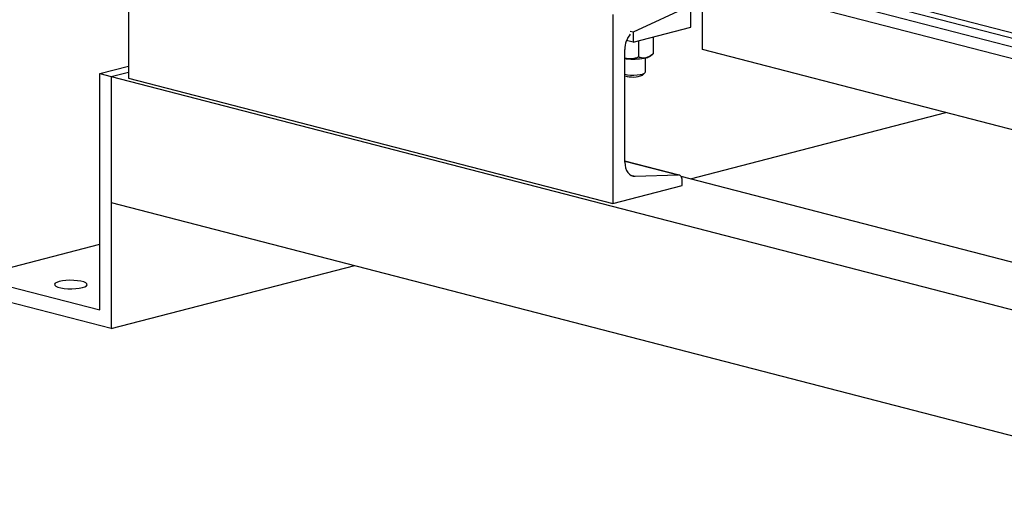
# Model space of a CAD drawing. Units: inches. Extents: x 0.1 to 22.1, y 0.1 to 17.1.
# Drawn here: x 1.5 to 2.8, y 3.4 to 4 of the extents above; entities that cross this region are included whole.
import ezdxf

# ---------------------------------------------------------------- set-up
doc = ezdxf.new("R2010")
doc.units = ezdxf.units.IN
doc.header["$MEASUREMENT"] = 0

msp = doc.modelspace()

# ---------------------------------------------------------------- linework, layer by layer
at = {"color": 7, "linetype": 'Continuous', "lineweight": 25}
for p, q in [((1.66242903, 4.20729097), (1.66242903, 3.9658095)), ((3.45027245, 3.83479207), (2.45545657, 4.09226936)), ((2.47767161, 4.09801904), (2.94417798, 3.9772783)), ((2.39531567, 4.00213242), (2.39531567, 4.07670375)), ((3.50050422, 3.80669853), (2.42629992, 4.08472306)), ((2.38058426, 4.05849968), (2.30692738, 4.02430305)), ((2.38058426, 4.0308098), (2.38058426, 4.05849968)), ((2.28114749, 4.04715485), (2.28114749, 3.80567338)), ((2.30692738, 4.02430305), (2.30324458, 4.02525623)), ((2.30692738, 4.011746), (2.38058426, 4.0308098)), ((2.30692738, 4.02430305), (2.30692738, 4.011746)), ((2.30692738, 4.011746), (2.29852629, 4.01392036)), ((2.31410963, 3.99238862), (2.31410963, 4.01347802)), ((2.33309397, 3.99737192), (2.33309397, 4.01846132)), ((2.29635023, 3.85831192), (2.29635023, 4.00238582)), ((3.59796189, 3.69086467), (2.39531567, 4.00213242)), ((2.30102634, 3.99025189), (2.29635029, 3.99104463)), ((2.32255235, 3.973567), (2.32255235, 3.99160285)), ((2.3291857, 3.99423445), (2.33179893, 3.99630419)), ((1.62560051, 3.97152864), (1.66242908, 3.98106057)), ((1.62560051, 3.97152864), (1.6403319, 3.96771587)), ((1.62560051, 3.66967682), (1.62560051, 3.97152864)), ((1.6403319, 3.96771587), (1.66242899, 3.97343502)), ((1.6403319, 3.96771587), (1.6403319, 3.6457406)), ((1.6403319, 3.96771587), (3.15398231, 3.57595432)), ((1.6403319, 3.96771587), (1.6403319, 3.80672824)), ((1.66242903, 3.9658095), (2.28114749, 3.80567338)), ((2.3189904, 3.96970026), (2.32198099, 3.97248338)), ((2.38019148, 3.83723035), (2.70631994, 3.92163861)), ((2.36561348, 3.84189961), (2.29635029, 3.85982624)), ((2.30964446, 3.84031515), (2.36449427, 3.84202271)), ((2.3678441, 3.84042613), (3.2718335, 3.60645645)), ((2.36941804, 3.82851948), (2.36941804, 3.83535723)), ((2.28114749, 3.80567338), (2.36941804, 3.82851948)), ((1.6403319, 3.80672824), (3.15398231, 3.41496668)), ((1.4635552, 3.71161723), (1.62560057, 3.75355766)), ((1.6403319, 3.6457406), (1.95133623, 3.72623445)), ((1.4635552, 3.71161723), (1.62560051, 3.66967682)), ((1.6403319, 3.6457406), (1.4635552, 3.69149378))]:
    msp.add_line(p, q, dxfattribs=at)
at = {"color": 8, "linetype": 'Continuous', "lineweight": 25}
for p, q in [((2.49088111, 4.10143791), (2.94417798, 3.98411605)), ((2.29635029, 3.85965967), (2.36449427, 3.84202271)), ((2.30381885, 3.84182293), (2.30964446, 3.84031515))]:
    msp.add_line(p, q, dxfattribs=at)
at = {"color": 7, "linetype": 'Continuous', "lineweight": 25, "flags": 128}
for points in [[(2.29635023, 3.99070981), (2.29811893, 3.99050141), (2.30102634, 3.99025189)], [(2.29635016, 3.97059039), (2.29958847, 3.96999676), (2.30358232, 3.96961672), (2.30782411, 3.96952961), (2.31199946, 3.96974193), (2.31579876, 3.97023796), (2.31894, 3.9709809), (2.32119039, 3.97191561), (2.32238289, 3.97297281), (2.32255235, 3.973567)], [(2.29635023, 3.85831192), (2.29659525, 3.85457631), (2.29732259, 3.85108253), (2.29850984, 3.84793813), (2.30012049, 3.84523997), (2.30210504, 3.84307114), (2.30440224, 3.8414984), (2.30694142, 3.84057021), (2.30964446, 3.84031515)], [(2.36941804, 3.83535723), (2.36932719, 3.83674076), (2.36905783, 3.83803477), (2.3686181, 3.83919935), (2.36802158, 3.84019868), (2.36728663, 3.84100196), (2.36643582, 3.84158445), (2.36549526, 3.84192821), (2.36449427, 3.84202271)], [(1.57404064, 3.70589809), (1.57094334, 3.70487486), (1.56888208, 3.70368949), (1.56797671, 3.70241088), (1.56827993, 3.70111337), (1.56977415, 3.69987236), (1.57237246, 3.69875995), (1.5759238, 3.6978408), (1.58022181, 3.69716831), (1.5850167, 3.69678157), (1.59002992, 3.69670309), (1.59497008, 3.69693742), (1.59954999, 3.69747091), (1.60350343, 3.69827255), (1.60660087, 3.69929582), (1.60866213, 3.70048118), (1.60956736, 3.70175976), (1.60926414, 3.70305727), (1.60776992, 3.70429828), (1.60517175, 3.70541072), (1.60162041, 3.70632988), (1.59732226, 3.70700233), (1.59252737, 3.70738907), (1.58751415, 3.70746755), (1.58257413, 3.70723326), (1.57799422, 3.70669976), (1.57404064, 3.70589809)]]:
    msp.add_lwpolyline(points, dxfattribs=at)
at = {"color": 7, "linetype": 'Continuous', "lineweight": 25}
for centre, radius, start, end in [((2.32749601, 4.00253377), 0.03114613, 141.13563817, 180.27216926), ((2.30700465, 4.0655119), 0.07549707, 265.45822226, 282.69948244), ((2.32051471, 4.00688388), 0.01533604, 281.61250705, 304.43004791), ((2.30654647, 3.99865357), 0.03151422, 251.1227358, 293.25769337)]:
    msp.add_arc(centre, radius, start, end, dxfattribs=at)
for points, knots in [([(2.31410963, 3.99238862), (2.31207688, 3.99173337), (2.30793738, 3.990399), (2.30341299, 3.9900968), (2.30109103, 3.99024769), (2.30102634, 3.99025189)], [0, 0, 0, 0, 0.4840028785, 0.9856248611, 1, 1, 1, 1]), ([(2.32360173, 3.99186174), (2.32338647, 3.99180846), (2.32073661, 3.9911525), (2.31748338, 3.99135326), (2.31467269, 3.99221583), (2.31410963, 3.99238862)], [0, 0, 0, 0, 0.0660365386, 0.8129009274, 1, 1, 1, 1]), ([(2.33309397, 3.99737192), (2.33229102, 3.9967005), (2.32927423, 3.99417787), (2.32600259, 3.99284204), (2.32360173, 3.99186174)], [0, 0, 0, 0, 0.2661603324, 1, 1, 1, 1])]:
    msp.add_open_spline(points, degree=3, knots=knots, dxfattribs=at)

doc.saveas('drawing.dxf')
